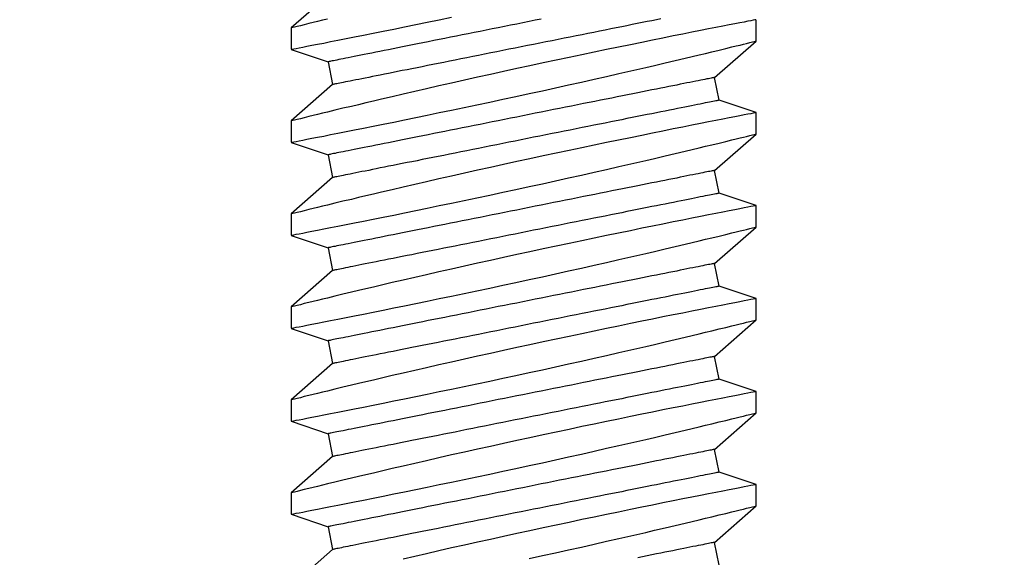
# Model space of a CAD drawing. Extents: x 4485 to 5135, y 3880 to 4093.
# Drawn here: x 4579 to 4579, y 3891 to 3891 of the extents above; entities that cross this region are included whole.
import ezdxf

# ---------------------------------------------------------------- set-up
doc = ezdxf.new("R2010")
doc.units = 0
doc.header["$LTSCALE"] = 250
doc.header["$MEASUREMENT"] = 0
doc.header["$PDMODE"] = 3
doc.header["$PDSIZE"] = -2
doc.layers.get('0').update_dxf_attribs({"color": 5, "linetype": 'CONTINUOUS', "lineweight": 20})
doc.layers.get('DEFPOINTS').update_dxf_attribs({"color": 2, "linetype": 'CONTINUOUS'})
doc.layers.add('2', color=2, linetype='CONTINUOUS', lineweight=25)
doc.layers.add('Dimensions', color=2, linetype='CONTINUOUS', lineweight=25)
doc.styles.add('ROMANS', font='romans')
doc.dimstyles.new('LWDEC', dxfattribs={"dimscale": 3, "dimtxt": 2.5, "dimasz": 2, "dimexe": 1.25, "dimexo": 3, "dimgap": 2, "dimtad": 1, "dimtoh": 1, "dimdec": 0, "dimzin": 11, "dimdsep": 46, "dimtxsty": 'ROMANS', "dimcen": 0, "dimdle": 1.5, "dimazin": 0, "dimtfac": 1, "dimtdec": 0, "dimtix": 1, "dimtmove": 0, "dimatfit": 3, "dimfxl": 0, "dimtzin": 0, "dimarcsym": 0})

# ---------------------------------------------------------------- blocks, each defined once
blk = doc.blocks.new('*D1128')
at = {"layer": 'DEFPOINTS', "color": 0}
for p in [(4583.00738, 3891.80695), (4574.66091, 3891.7925), (4574.66091, 3889.33049)]:
    blk.add_point(p, dxfattribs=at)
at = {"layer": 'Dimensions', "color": 0, "lineweight": -2}
for p, q in [((4583.00738, 3891.35695), (4583.00738, 3889.14299)), ((4574.66091, 3891.3425), (4574.66091, 3889.14299)), ((4582.70738, 3889.33049), (4574.96091, 3889.33049))]:
    blk.add_line(p, q, dxfattribs=at)
at = {"layer": 'Dimensions', "color": 0}
for points in [[(4574.96091, 3889.38049), (4574.96091, 3889.28049), (4574.66091, 3889.33049)], [(4582.70738, 3889.38049), (4582.70738, 3889.28049), (4583.00738, 3889.33049)]]:
    blk.add_solid(points, dxfattribs=at)
at = {"layer": 'Dimensions', "color": 0, "insert": (4578.83414, 3889.9162), "char_height": 0.375, "attachment_point": 5, "style": 'ROMANS'}
blk.add_mtext('TRACK WIDTH 8 3/8"', dxfattribs=at)
blk = doc.blocks.new('A$C521C4E4F')
for p, q in [((7.188, 8.969), (6.692, 9.534)), ((7.669, 9.533), (7.5, 9.031)), ((7.962, 9.534), (7.67, 9.534)), ((8.458, 8.969), (7.962, 9.534)), ((8.939, 9.533), (8.77, 9.031)), ((9.232, 9.534), (8.94, 9.534)), ((9.728, 8.969), (9.232, 9.534)), ((10.209, 9.533), (10.04, 9.031)), ((10.502, 9.534), (10.21, 9.534)), ((10.998, 8.969), (10.502, 9.534)), ((11.479, 9.533), (11.31, 9.031)), ((11.772, 9.534), (11.48, 9.534)), ((12.268, 8.969), (11.772, 9.534)), ((12.749, 9.533), (12.58, 9.031)), ((13.042, 9.534), (12.75, 9.534)), ((13.538, 8.969), (13.042, 9.534)), ((14.019, 9.533), (13.85, 9.031)), ((14.312, 9.534), (14.02, 9.534)), ((14.808, 8.969), (14.312, 9.534)), ((7.5, 9.031), (7.188, 8.969)), ((8.77, 9.031), (8.458, 8.969)), ((10.04, 9.031), (9.728, 8.969)), ((11.31, 9.031), (10.998, 8.969)), ((12.58, 9.031), (12.268, 8.969)), ((13.85, 9.031), (13.538, 8.969)), ((6.975, 3.687), (7.286, 3.749)), ((7.286, 3.749), (7.783, 3.184)), ((8.075, 3.184), (8.245, 3.687)), ((8.245, 3.687), (8.556, 3.749)), ((8.556, 3.749), (9.053, 3.184)), ((9.345, 3.184), (9.515, 3.687)), ((9.515, 3.687), (9.826, 3.749)), ((9.826, 3.749), (10.323, 3.184)), ((10.615, 3.184), (10.785, 3.687)), ((10.785, 3.687), (11.096, 3.749)), ((11.096, 3.749), (11.593, 3.184)), ((11.885, 3.184), (12.055, 3.687)), ((12.055, 3.687), (12.366, 3.749)), ((12.366, 3.749), (12.863, 3.184)), ((13.155, 3.184), (13.325, 3.687)), ((13.325, 3.687), (13.636, 3.749)), ((13.636, 3.749), (14.133, 3.184)), ((7.783, 3.184), (8.075, 3.184)), ((9.053, 3.184), (9.345, 3.184)), ((10.323, 3.184), (10.615, 3.184)), ((11.593, 3.184), (11.885, 3.184)), ((12.863, 3.184), (13.155, 3.184)), ((14.133, 3.184), (14.425, 3.184))]:
    blk.add_line(p, q)
at = {"flags": 128}
for points in [[(7.065, 6.284), (7.104, 6.103), (7.144, 5.923), (7.183, 5.744), (7.222, 5.568), (7.261, 5.395), (7.3, 5.225), (7.338, 5.059), (7.366, 4.933), (7.395, 4.81), (7.422, 4.69), (7.45, 4.572), (7.484, 4.427), (7.517, 4.287), (7.548, 4.154), (7.571, 4.056), (7.594, 3.962), (7.615, 3.872), (7.636, 3.788), (7.66, 3.688), (7.682, 3.596), (7.702, 3.513), (7.716, 3.454), (7.729, 3.401), (7.741, 3.354), (7.751, 3.312), (7.762, 3.267), (7.771, 3.232), (7.777, 3.206), (7.781, 3.19), (7.783, 3.184), (7.783, 3.185)], [(8.075, 3.185), (8.074, 3.187), (8.072, 3.2), (8.067, 3.222), (8.061, 3.254), (8.053, 3.295), (8.043, 3.346), (8.032, 3.405), (8.018, 3.474), (8.003, 3.552), (7.986, 3.638), (7.968, 3.732), (7.948, 3.834), (7.926, 3.943), (7.903, 4.06), (7.878, 4.185), (7.852, 4.317), (7.824, 4.455), (7.795, 4.598), (7.765, 4.745), (7.733, 4.901), (7.7, 5.061), (7.666, 5.226), (7.631, 5.393), (7.596, 5.564), (7.559, 5.736), (7.522, 5.913), (7.484, 6.092), (7.445, 6.273), (7.406, 6.453), (7.366, 6.633), (7.327, 6.811), (7.288, 6.99), (7.248, 7.168), (7.209, 7.343), (7.17, 7.515), (7.131, 7.684), (7.094, 7.847), (7.058, 8.004)], [(7.67, 9.533), (7.67, 9.531), (7.673, 9.52), (7.677, 9.499), (7.683, 9.468), (7.69, 9.427), (7.7, 9.377), (7.712, 9.319), (7.725, 9.251), (7.74, 9.175), (7.756, 9.09), (7.775, 8.996), (7.795, 8.895), (7.816, 8.785), (7.839, 8.669), (7.864, 8.547), (7.89, 8.416), (7.918, 8.278), (7.947, 8.134), (7.977, 7.985), (8.008, 7.832), (8.041, 7.675), (8.075, 7.511), (8.109, 7.342), (8.145, 7.171), (8.182, 6.997), (8.219, 6.822), (8.257, 6.645), (8.296, 6.465), (8.335, 6.284), (8.374, 6.103), (8.414, 5.923), (8.453, 5.744), (8.492, 5.568), (8.531, 5.395), (8.57, 5.225), (8.608, 5.059), (8.636, 4.933), (8.665, 4.81), (8.692, 4.69), (8.72, 4.572), (8.754, 4.427), (8.787, 4.287), (8.818, 4.154), (8.841, 4.056), (8.864, 3.962), (8.885, 3.872), (8.906, 3.788), (8.93, 3.688), (8.952, 3.596), (8.972, 3.513), (8.986, 3.454), (8.999, 3.401), (9.011, 3.354), (9.021, 3.312), (9.032, 3.267), (9.041, 3.232), (9.047, 3.206), (9.051, 3.19), (9.053, 3.184), (9.053, 3.185)], [(9.345, 3.185), (9.344, 3.187), (9.342, 3.2), (9.337, 3.222), (9.331, 3.254), (9.323, 3.295), (9.313, 3.346), (9.302, 3.405), (9.288, 3.474), (9.273, 3.552), (9.256, 3.638), (9.238, 3.732), (9.218, 3.834), (9.196, 3.943), (9.173, 4.06), (9.148, 4.185), (9.122, 4.317), (9.094, 4.455), (9.065, 4.598), (9.035, 4.745), (9.003, 4.901), (8.97, 5.061), (8.936, 5.226), (8.901, 5.393), (8.866, 5.564), (8.829, 5.736), (8.792, 5.913), (8.754, 6.092), (8.715, 6.273), (8.676, 6.453), (8.636, 6.633), (8.597, 6.811), (8.558, 6.99), (8.518, 7.168), (8.479, 7.343), (8.44, 7.515), (8.401, 7.684), (8.364, 7.847), (8.328, 8.004), (8.293, 8.155), (8.258, 8.301), (8.233, 8.41), (8.208, 8.514), (8.184, 8.615), (8.161, 8.711), (8.134, 8.828), (8.108, 8.936), (8.083, 9.036), (8.066, 9.108), (8.05, 9.175), (8.035, 9.236), (8.021, 9.292), (8.006, 9.355), (7.992, 9.409), (7.982, 9.454), (7.973, 9.489), (7.967, 9.514), (7.963, 9.529), (7.962, 9.534), (7.962, 9.534)], [(8.94, 9.533), (8.94, 9.531), (8.943, 9.52), (8.947, 9.499), (8.953, 9.468), (8.96, 9.427), (8.97, 9.377), (8.982, 9.319), (8.995, 9.251), (9.01, 9.175), (9.026, 9.09), (9.045, 8.996), (9.065, 8.895), (9.086, 8.785), (9.109, 8.669), (9.134, 8.547), (9.16, 8.416), (9.188, 8.278), (9.217, 8.134), (9.247, 7.985), (9.278, 7.832), (9.311, 7.675), (9.345, 7.511), (9.379, 7.342), (9.415, 7.171), (9.452, 6.997), (9.489, 6.822), (9.527, 6.645), (9.566, 6.465), (9.605, 6.284), (9.644, 6.103), (9.684, 5.923), (9.723, 5.744), (9.762, 5.568), (9.801, 5.395), (9.84, 5.225), (9.878, 5.059), (9.906, 4.933), (9.935, 4.81), (9.962, 4.69), (9.99, 4.572), (10.024, 4.427), (10.057, 4.287), (10.088, 4.154), (10.111, 4.056), (10.134, 3.962), (10.155, 3.872), (10.176, 3.788), (10.2, 3.688), (10.222, 3.596), (10.242, 3.513), (10.256, 3.454), (10.269, 3.401), (10.281, 3.354), (10.291, 3.312), (10.302, 3.267), (10.311, 3.232), (10.317, 3.206), (10.321, 3.19), (10.323, 3.184), (10.323, 3.185)], [(10.615, 3.185), (10.614, 3.187), (10.612, 3.2), (10.607, 3.222), (10.601, 3.254), (10.593, 3.295), (10.583, 3.346), (10.572, 3.405), (10.558, 3.474), (10.543, 3.552), (10.526, 3.638), (10.508, 3.732), (10.488, 3.834), (10.466, 3.943), (10.443, 4.06), (10.418, 4.185), (10.392, 4.317), (10.364, 4.455), (10.335, 4.598), (10.305, 4.745), (10.273, 4.901), (10.24, 5.061), (10.206, 5.226), (10.171, 5.393), (10.136, 5.564), (10.099, 5.736), (10.062, 5.913), (10.024, 6.092), (9.985, 6.273), (9.946, 6.453), (9.906, 6.633), (9.867, 6.811), (9.828, 6.99), (9.788, 7.168), (9.749, 7.343), (9.71, 7.515), (9.671, 7.684), (9.634, 7.847), (9.598, 8.004), (9.563, 8.155), (9.528, 8.301), (9.503, 8.41), (9.478, 8.514), (9.454, 8.615), (9.431, 8.711), (9.404, 8.828), (9.378, 8.936), (9.353, 9.036), (9.336, 9.108), (9.32, 9.175), (9.305, 9.236), (9.291, 9.292), (9.276, 9.355), (9.262, 9.409), (9.252, 9.454), (9.243, 9.489), (9.237, 9.514), (9.233, 9.529), (9.232, 9.534), (9.232, 9.534)], [(10.21, 9.533), (10.21, 9.531), (10.213, 9.52), (10.217, 9.499), (10.223, 9.468), (10.23, 9.427), (10.24, 9.377), (10.252, 9.319), (10.265, 9.251), (10.28, 9.175), (10.296, 9.09), (10.315, 8.996), (10.335, 8.895), (10.356, 8.785), (10.379, 8.669), (10.404, 8.547), (10.43, 8.416), (10.458, 8.278), (10.487, 8.134), (10.517, 7.985), (10.548, 7.832), (10.581, 7.675), (10.615, 7.511), (10.649, 7.342), (10.685, 7.171), (10.722, 6.997), (10.759, 6.822), (10.797, 6.645), (10.836, 6.465), (10.875, 6.284), (10.914, 6.103), (10.954, 5.923), (10.993, 5.744), (11.032, 5.568), (11.071, 5.395), (11.11, 5.225), (11.148, 5.059), (11.176, 4.933), (11.205, 4.81), (11.232, 4.69), (11.26, 4.572), (11.294, 4.427), (11.327, 4.287), (11.358, 4.154), (11.381, 4.056), (11.404, 3.962), (11.425, 3.872), (11.446, 3.788), (11.47, 3.688), (11.492, 3.596), (11.512, 3.513), (11.526, 3.454), (11.539, 3.401), (11.551, 3.354), (11.561, 3.312), (11.572, 3.267), (11.581, 3.232), (11.587, 3.206), (11.591, 3.19), (11.593, 3.184), (11.593, 3.185)], [(11.885, 3.185), (11.884, 3.187), (11.882, 3.2), (11.877, 3.222), (11.871, 3.254), (11.863, 3.295), (11.853, 3.346), (11.842, 3.405), (11.828, 3.474), (11.813, 3.552), (11.796, 3.638), (11.778, 3.732), (11.758, 3.834), (11.736, 3.943), (11.713, 4.06), (11.688, 4.185), (11.662, 4.317), (11.634, 4.455), (11.605, 4.598), (11.575, 4.745), (11.543, 4.901), (11.51, 5.061), (11.476, 5.226), (11.441, 5.393), (11.406, 5.564), (11.369, 5.736), (11.332, 5.913), (11.294, 6.092), (11.255, 6.273), (11.216, 6.453), (11.176, 6.633), (11.137, 6.811), (11.098, 6.99), (11.058, 7.168), (11.019, 7.343), (10.98, 7.515), (10.941, 7.684), (10.904, 7.847), (10.868, 8.004), (10.833, 8.155), (10.798, 8.301), (10.773, 8.41), (10.748, 8.514), (10.724, 8.615), (10.701, 8.711), (10.674, 8.828), (10.648, 8.936), (10.623, 9.036), (10.606, 9.108), (10.59, 9.175), (10.575, 9.236), (10.561, 9.292), (10.546, 9.355), (10.532, 9.409), (10.522, 9.454), (10.513, 9.489), (10.507, 9.514), (10.503, 9.529), (10.502, 9.534), (10.502, 9.534)], [(11.48, 9.533), (11.48, 9.531), (11.483, 9.52), (11.487, 9.499), (11.493, 9.468), (11.5, 9.427), (11.51, 9.377), (11.522, 9.319), (11.535, 9.251), (11.55, 9.175), (11.566, 9.09), (11.585, 8.996), (11.605, 8.895), (11.626, 8.785), (11.649, 8.669), (11.674, 8.547), (11.7, 8.416), (11.728, 8.278), (11.757, 8.134), (11.787, 7.985), (11.818, 7.832), (11.851, 7.675), (11.885, 7.511), (11.919, 7.342), (11.955, 7.171), (11.992, 6.997), (12.029, 6.822), (12.067, 6.645), (12.106, 6.465), (12.145, 6.284), (12.184, 6.103), (12.224, 5.923), (12.263, 5.744), (12.302, 5.568), (12.341, 5.395), (12.38, 5.225), (12.418, 5.059), (12.446, 4.933), (12.475, 4.81), (12.502, 4.69), (12.53, 4.572), (12.564, 4.427), (12.597, 4.287), (12.628, 4.154), (12.651, 4.056), (12.674, 3.962), (12.695, 3.872), (12.716, 3.788), (12.74, 3.688), (12.762, 3.596), (12.782, 3.513), (12.796, 3.454), (12.809, 3.401), (12.821, 3.354), (12.831, 3.312), (12.842, 3.267), (12.851, 3.232), (12.857, 3.206), (12.861, 3.19), (12.863, 3.184), (12.863, 3.185)], [(13.155, 3.185), (13.154, 3.187), (13.152, 3.2), (13.147, 3.222), (13.141, 3.254), (13.133, 3.295), (13.123, 3.346), (13.112, 3.405), (13.098, 3.474), (13.083, 3.552), (13.066, 3.638), (13.048, 3.732), (13.028, 3.834), (13.006, 3.943), (12.983, 4.06), (12.958, 4.185), (12.932, 4.317), (12.904, 4.455), (12.875, 4.598), (12.845, 4.745), (12.813, 4.901), (12.78, 5.061), (12.746, 5.226), (12.711, 5.393), (12.676, 5.564), (12.639, 5.736), (12.602, 5.913), (12.564, 6.092), (12.525, 6.273), (12.486, 6.453), (12.446, 6.633), (12.407, 6.811), (12.368, 6.99), (12.328, 7.168), (12.289, 7.343), (12.25, 7.515), (12.211, 7.684), (12.174, 7.847), (12.138, 8.004), (12.103, 8.155), (12.068, 8.301), (12.043, 8.41), (12.018, 8.514), (11.994, 8.615), (11.971, 8.711), (11.944, 8.828), (11.918, 8.936), (11.893, 9.036), (11.876, 9.108), (11.86, 9.175), (11.845, 9.236), (11.831, 9.292), (11.816, 9.355), (11.802, 9.409), (11.792, 9.454), (11.783, 9.489), (11.777, 9.514), (11.773, 9.529), (11.772, 9.534), (11.772, 9.534)], [(12.75, 9.533), (12.75, 9.531), (12.753, 9.52), (12.757, 9.499), (12.763, 9.468), (12.77, 9.427), (12.78, 9.377), (12.792, 9.319), (12.805, 9.251), (12.82, 9.175), (12.836, 9.09), (12.855, 8.996), (12.875, 8.895), (12.896, 8.785), (12.919, 8.669), (12.944, 8.547), (12.97, 8.416), (12.998, 8.278), (13.027, 8.134), (13.057, 7.985), (13.088, 7.832), (13.121, 7.675), (13.155, 7.511), (13.189, 7.342), (13.225, 7.171), (13.262, 6.997), (13.299, 6.822), (13.337, 6.645), (13.376, 6.465), (13.415, 6.284), (13.454, 6.103), (13.494, 5.923), (13.533, 5.744), (13.572, 5.568), (13.611, 5.395), (13.65, 5.225), (13.688, 5.059), (13.716, 4.933), (13.745, 4.81), (13.772, 4.69), (13.8, 4.572), (13.834, 4.427), (13.867, 4.287), (13.898, 4.154), (13.921, 4.056), (13.944, 3.962), (13.965, 3.872), (13.986, 3.788), (14.01, 3.688), (14.032, 3.596), (14.052, 3.513), (14.066, 3.454), (14.079, 3.401), (14.091, 3.354), (14.101, 3.312), (14.112, 3.267), (14.121, 3.232), (14.127, 3.206), (14.131, 3.19), (14.133, 3.184), (14.133, 3.185)], [(14.425, 3.185), (14.424, 3.187), (14.422, 3.2), (14.417, 3.222), (14.411, 3.254), (14.403, 3.295), (14.393, 3.346), (14.382, 3.405), (14.368, 3.474), (14.353, 3.552), (14.336, 3.638), (14.318, 3.732), (14.298, 3.834), (14.276, 3.943), (14.253, 4.06), (14.228, 4.185), (14.202, 4.317), (14.174, 4.455), (14.145, 4.598), (14.115, 4.745), (14.083, 4.901), (14.05, 5.061), (14.016, 5.226), (13.981, 5.393), (13.946, 5.564), (13.909, 5.736), (13.872, 5.913), (13.834, 6.092), (13.795, 6.273), (13.756, 6.453), (13.716, 6.633), (13.677, 6.811), (13.638, 6.99), (13.598, 7.168), (13.559, 7.343), (13.52, 7.515), (13.481, 7.684), (13.444, 7.847), (13.408, 8.004), (13.373, 8.155), (13.338, 8.301), (13.313, 8.41), (13.288, 8.514), (13.264, 8.615), (13.241, 8.711), (13.214, 8.828), (13.188, 8.936), (13.163, 9.036), (13.146, 9.108), (13.13, 9.175), (13.115, 9.236), (13.101, 9.292), (13.086, 9.355), (13.072, 9.409), (13.062, 9.454), (13.053, 9.489), (13.047, 9.514), (13.043, 9.529), (13.042, 9.534), (13.042, 9.534)], [(14.02, 9.533), (14.02, 9.531), (14.023, 9.52), (14.027, 9.499), (14.033, 9.468), (14.04, 9.427), (14.05, 9.377), (14.062, 9.319), (14.075, 9.251), (14.09, 9.175), (14.106, 9.09), (14.125, 8.996), (14.145, 8.895), (14.166, 8.785), (14.189, 8.669), (14.214, 8.547), (14.24, 8.416), (14.268, 8.278), (14.297, 8.134), (14.327, 7.985), (14.358, 7.832), (14.391, 7.675), (14.425, 7.511), (14.46, 7.342)], [(14.433, 9.036), (14.416, 9.108), (14.4, 9.175), (14.385, 9.236), (14.371, 9.292), (14.356, 9.355), (14.342, 9.409), (14.332, 9.454), (14.323, 9.489), (14.317, 9.514), (14.313, 9.529), (14.312, 9.534), (14.312, 9.534)], [(7.286, 3.749), (7.286, 3.75), (7.285, 3.754), (7.284, 3.761), (7.282, 3.77), (7.279, 3.783), (7.277, 3.797), (7.273, 3.815), (7.269, 3.835), (7.265, 3.857), (7.26, 3.882), (7.254, 3.91), (7.248, 3.94), (7.241, 3.973), (7.234, 4.008), (7.227, 4.046), (7.219, 4.086), (7.21, 4.128), (7.201, 4.172), (7.192, 4.219), (7.182, 4.268), (7.172, 4.32), (7.161, 4.373), (7.15, 4.428), (7.139, 4.486), (7.127, 4.545), (7.115, 4.606), (7.102, 4.669), (7.089, 4.734), (7.076, 4.8)], [(8.556, 3.749), (8.556, 3.75), (8.555, 3.754), (8.554, 3.761), (8.552, 3.77), (8.549, 3.783), (8.547, 3.797), (8.543, 3.815), (8.539, 3.835), (8.535, 3.857), (8.53, 3.882), (8.524, 3.91), (8.518, 3.94), (8.511, 3.973), (8.504, 4.008), (8.497, 4.046), (8.489, 4.086), (8.48, 4.128), (8.471, 4.172), (8.462, 4.219), (8.452, 4.268), (8.442, 4.32), (8.431, 4.373), (8.42, 4.428), (8.409, 4.486), (8.397, 4.545), (8.385, 4.606), (8.372, 4.669), (8.359, 4.734), (8.346, 4.8), (8.332, 4.869), (8.318, 4.938), (8.304, 5.009), (8.29, 5.082), (8.275, 5.156), (8.26, 5.231), (8.245, 5.307), (8.229, 5.384), (8.213, 5.463), (8.198, 5.542), (8.182, 5.622), (8.165, 5.703), (8.149, 5.785), (8.133, 5.867), (8.116, 5.95), (8.099, 6.033), (8.083, 6.117), (8.066, 6.201), (8.049, 6.285), (8.032, 6.369), (8.015, 6.453), (7.998, 6.537), (7.982, 6.621), (7.965, 6.705), (7.948, 6.789), (7.932, 6.872), (7.915, 6.954), (7.899, 7.036), (7.882, 7.118), (7.866, 7.198), (7.85, 7.278), (7.835, 7.357), (7.819, 7.435), (7.804, 7.512), (7.789, 7.587), (7.774, 7.662), (7.759, 7.735), (7.745, 7.807), (7.731, 7.877), (7.717, 7.946), (7.703, 8.013), (7.69, 8.079), (7.677, 8.143), (7.665, 8.205), (7.653, 8.265), (7.641, 8.323), (7.63, 8.38), (7.619, 8.434), (7.609, 8.486), (7.599, 8.537), (7.589, 8.585), (7.58, 8.63), (7.571, 8.674), (7.563, 8.715), (7.555, 8.754), (7.548, 8.79), (7.541, 8.824), (7.535, 8.855), (7.529, 8.884), (7.524, 8.911), (7.519, 8.935), (7.515, 8.956), (7.511, 8.975), (7.508, 8.991), (7.505, 9.004), (7.503, 9.015), (7.501, 9.023), (7.5, 9.028), (7.5, 9.031), (7.5, 9.031)], [(9.826, 3.749), (9.826, 3.75), (9.825, 3.754), (9.824, 3.761), (9.822, 3.77), (9.819, 3.783), (9.817, 3.797), (9.813, 3.815), (9.809, 3.835), (9.805, 3.857), (9.8, 3.882), (9.794, 3.91), (9.788, 3.94), (9.781, 3.973), (9.774, 4.008), (9.767, 4.046), (9.759, 4.086), (9.75, 4.128), (9.741, 4.172), (9.732, 4.219), (9.722, 4.268), (9.712, 4.32), (9.701, 4.373), (9.69, 4.428), (9.679, 4.486), (9.667, 4.545), (9.655, 4.606), (9.642, 4.669), (9.629, 4.734), (9.616, 4.8), (9.602, 4.869), (9.588, 4.938), (9.574, 5.009), (9.56, 5.082), (9.545, 5.156), (9.53, 5.231), (9.515, 5.307), (9.499, 5.384), (9.483, 5.463), (9.468, 5.542), (9.452, 5.622), (9.435, 5.703), (9.419, 5.785), (9.403, 5.867), (9.386, 5.95), (9.369, 6.033), (9.353, 6.117), (9.336, 6.201), (9.319, 6.285), (9.302, 6.369), (9.285, 6.453), (9.268, 6.537), (9.252, 6.621), (9.235, 6.705), (9.218, 6.789), (9.202, 6.872), (9.185, 6.954), (9.169, 7.036), (9.152, 7.118), (9.136, 7.198), (9.12, 7.278), (9.105, 7.357), (9.089, 7.435), (9.074, 7.512), (9.059, 7.587), (9.044, 7.662), (9.029, 7.735), (9.015, 7.807), (9.001, 7.877), (8.987, 7.946), (8.973, 8.013), (8.96, 8.079), (8.947, 8.143), (8.935, 8.205), (8.923, 8.265), (8.911, 8.323), (8.9, 8.38), (8.889, 8.434), (8.879, 8.486), (8.869, 8.537), (8.859, 8.585), (8.85, 8.63), (8.841, 8.674), (8.833, 8.715), (8.825, 8.754), (8.818, 8.79), (8.811, 8.824), (8.805, 8.855), (8.799, 8.884), (8.794, 8.911), (8.789, 8.935), (8.785, 8.956), (8.781, 8.975), (8.778, 8.991), (8.775, 9.004), (8.773, 9.015), (8.771, 9.023), (8.77, 9.028), (8.77, 9.031), (8.77, 9.031)], [(11.096, 3.749), (11.096, 3.75), (11.095, 3.754), (11.094, 3.761), (11.092, 3.77), (11.089, 3.783), (11.087, 3.797), (11.083, 3.815), (11.079, 3.835), (11.075, 3.857), (11.07, 3.882), (11.064, 3.91), (11.058, 3.94), (11.051, 3.973), (11.044, 4.008), (11.037, 4.046), (11.029, 4.086), (11.02, 4.128), (11.011, 4.172), (11.002, 4.219), (10.992, 4.268), (10.982, 4.32), (10.971, 4.373), (10.96, 4.428), (10.949, 4.486), (10.937, 4.545), (10.925, 4.606), (10.912, 4.669), (10.899, 4.734), (10.886, 4.8), (10.872, 4.869), (10.858, 4.938), (10.844, 5.009), (10.83, 5.082), (10.815, 5.156), (10.8, 5.231), (10.785, 5.307), (10.769, 5.384), (10.753, 5.463), (10.738, 5.542), (10.722, 5.622), (10.705, 5.703), (10.689, 5.785), (10.673, 5.867), (10.656, 5.95), (10.639, 6.033), (10.623, 6.117), (10.606, 6.201), (10.589, 6.285), (10.572, 6.369), (10.555, 6.453), (10.538, 6.537), (10.522, 6.621), (10.505, 6.705), (10.488, 6.789), (10.472, 6.872), (10.455, 6.954), (10.439, 7.036), (10.422, 7.118), (10.406, 7.198), (10.39, 7.278), (10.375, 7.357), (10.359, 7.435), (10.344, 7.512), (10.329, 7.587), (10.314, 7.662), (10.299, 7.735), (10.285, 7.807), (10.271, 7.877), (10.257, 7.946), (10.243, 8.013), (10.23, 8.079), (10.217, 8.143), (10.205, 8.205), (10.193, 8.265), (10.181, 8.323), (10.17, 8.38), (10.159, 8.434), (10.149, 8.486), (10.139, 8.537), (10.129, 8.585), (10.12, 8.63), (10.111, 8.674), (10.103, 8.715), (10.095, 8.754), (10.088, 8.79), (10.081, 8.824), (10.075, 8.855), (10.069, 8.884), (10.064, 8.911), (10.059, 8.935), (10.055, 8.956), (10.051, 8.975), (10.048, 8.991), (10.045, 9.004), (10.043, 9.015), (10.041, 9.023), (10.04, 9.028), (10.04, 9.031), (10.04, 9.031)], [(12.366, 3.749), (12.366, 3.75), (12.365, 3.754), (12.364, 3.761), (12.362, 3.77), (12.359, 3.783), (12.357, 3.797), (12.353, 3.815), (12.349, 3.835), (12.345, 3.857), (12.34, 3.882), (12.334, 3.91), (12.328, 3.94), (12.321, 3.973), (12.314, 4.008), (12.307, 4.046), (12.299, 4.086), (12.29, 4.128), (12.281, 4.172), (12.272, 4.219), (12.262, 4.268), (12.252, 4.32), (12.241, 4.373), (12.23, 4.428), (12.219, 4.486), (12.207, 4.545), (12.195, 4.606), (12.182, 4.669), (12.169, 4.734), (12.156, 4.8), (12.142, 4.869), (12.128, 4.938), (12.114, 5.009), (12.1, 5.082), (12.085, 5.156), (12.07, 5.231), (12.055, 5.307), (12.039, 5.384), (12.023, 5.463), (12.008, 5.542), (11.992, 5.622), (11.975, 5.703), (11.959, 5.785), (11.943, 5.867), (11.926, 5.95), (11.909, 6.033), (11.893, 6.117), (11.876, 6.201), (11.859, 6.285), (11.842, 6.369), (11.825, 6.453), (11.808, 6.537), (11.792, 6.621), (11.775, 6.705), (11.758, 6.789), (11.742, 6.872), (11.725, 6.954), (11.709, 7.036), (11.692, 7.118), (11.676, 7.198), (11.66, 7.278), (11.645, 7.357), (11.629, 7.435), (11.614, 7.512), (11.599, 7.587), (11.584, 7.662), (11.569, 7.735), (11.555, 7.807), (11.541, 7.877), (11.527, 7.946), (11.513, 8.013), (11.5, 8.079), (11.487, 8.143), (11.475, 8.205), (11.463, 8.265), (11.451, 8.323), (11.44, 8.38), (11.429, 8.434), (11.419, 8.486), (11.409, 8.537), (11.399, 8.585), (11.39, 8.63), (11.381, 8.674), (11.373, 8.715), (11.365, 8.754), (11.358, 8.79), (11.351, 8.824), (11.345, 8.855), (11.339, 8.884), (11.334, 8.911), (11.329, 8.935), (11.325, 8.956), (11.321, 8.975), (11.318, 8.991), (11.315, 9.004), (11.313, 9.015), (11.311, 9.023), (11.31, 9.028), (11.31, 9.031), (11.31, 9.031)], [(13.636, 3.749), (13.636, 3.75), (13.635, 3.754), (13.634, 3.761), (13.632, 3.77), (13.629, 3.783), (13.627, 3.797), (13.623, 3.815), (13.619, 3.835), (13.615, 3.857), (13.61, 3.882), (13.604, 3.91), (13.598, 3.94), (13.591, 3.973), (13.584, 4.008), (13.577, 4.046), (13.569, 4.086), (13.56, 4.128), (13.551, 4.172), (13.542, 4.219), (13.532, 4.268), (13.522, 4.32), (13.511, 4.373), (13.5, 4.428), (13.489, 4.486), (13.477, 4.545), (13.465, 4.606), (13.452, 4.669), (13.439, 4.734), (13.426, 4.8), (13.412, 4.869), (13.398, 4.938), (13.384, 5.009), (13.37, 5.082), (13.355, 5.156), (13.34, 5.231), (13.325, 5.307), (13.309, 5.384), (13.293, 5.463), (13.278, 5.542), (13.262, 5.622), (13.245, 5.703), (13.229, 5.785), (13.213, 5.867), (13.196, 5.95), (13.179, 6.033), (13.163, 6.117), (13.146, 6.201), (13.129, 6.285), (13.112, 6.369), (13.095, 6.453), (13.078, 6.537), (13.062, 6.621), (13.045, 6.705), (13.028, 6.789), (13.012, 6.872), (12.995, 6.954), (12.979, 7.036), (12.962, 7.118), (12.946, 7.198), (12.93, 7.278), (12.915, 7.357), (12.899, 7.435), (12.884, 7.512), (12.869, 7.587), (12.854, 7.662), (12.839, 7.735), (12.825, 7.807), (12.811, 7.877), (12.797, 7.946), (12.783, 8.013), (12.77, 8.079), (12.757, 8.143), (12.745, 8.205), (12.733, 8.265), (12.721, 8.323), (12.71, 8.38), (12.699, 8.434), (12.689, 8.486), (12.679, 8.537), (12.669, 8.585), (12.66, 8.63), (12.651, 8.674), (12.643, 8.715), (12.635, 8.754), (12.628, 8.79), (12.621, 8.824), (12.615, 8.855), (12.609, 8.884), (12.604, 8.911), (12.599, 8.935), (12.595, 8.956), (12.591, 8.975), (12.588, 8.991), (12.585, 9.004), (12.583, 9.015), (12.581, 9.023), (12.58, 9.028), (12.58, 9.031), (12.58, 9.031)], [(14.433, 6.117), (14.416, 6.201), (14.399, 6.285), (14.382, 6.369), (14.365, 6.453), (14.348, 6.537), (14.332, 6.621), (14.315, 6.705), (14.298, 6.789), (14.282, 6.872), (14.265, 6.954), (14.249, 7.036), (14.232, 7.118), (14.216, 7.198), (14.2, 7.278), (14.185, 7.357), (14.169, 7.435), (14.154, 7.512), (14.139, 7.587), (14.124, 7.662), (14.109, 7.735), (14.095, 7.807), (14.081, 7.877), (14.067, 7.946), (14.053, 8.013), (14.04, 8.079), (14.027, 8.143), (14.015, 8.205), (14.003, 8.265), (13.991, 8.323), (13.98, 8.38), (13.969, 8.434), (13.959, 8.486), (13.949, 8.537), (13.939, 8.585), (13.93, 8.63), (13.921, 8.674), (13.913, 8.715), (13.905, 8.754), (13.898, 8.79), (13.891, 8.824), (13.885, 8.855), (13.879, 8.884), (13.874, 8.911), (13.869, 8.935), (13.865, 8.956), (13.861, 8.975), (13.858, 8.991), (13.855, 9.004), (13.853, 9.015), (13.851, 9.023), (13.85, 9.028), (13.85, 9.031), (13.85, 9.031)], [(8.245, 3.687), (8.245, 3.688), (8.244, 3.692), (8.242, 3.699), (8.241, 3.708), (8.238, 3.72), (8.235, 3.735), (8.232, 3.752), (8.228, 3.772), (8.223, 3.795), (8.218, 3.82), (8.213, 3.848), (8.207, 3.878), (8.2, 3.911), (8.193, 3.946), (8.186, 3.983), (8.178, 4.023), (8.169, 4.066), (8.16, 4.11), (8.151, 4.157), (8.141, 4.206), (8.131, 4.257), (8.12, 4.311), (8.109, 4.366), (8.097, 4.423), (8.086, 4.483), (8.073, 4.544), (8.061, 4.607), (8.048, 4.672), (8.035, 4.738), (8.021, 4.806), (8.007, 4.876), (7.993, 4.947), (7.978, 5.019), (7.964, 5.093), (7.949, 5.168), (7.933, 5.245), (7.918, 5.322), (7.902, 5.4), (7.886, 5.48), (7.87, 5.56), (7.854, 5.641), (7.838, 5.723), (7.821, 5.805), (7.805, 5.888), (7.788, 5.971), (7.771, 6.055), (7.754, 6.138), (7.738, 6.223), (7.721, 6.307), (7.704, 6.391), (7.687, 6.475), (7.67, 6.559), (7.654, 6.643), (7.637, 6.726), (7.62, 6.809), (7.604, 6.892), (7.587, 6.974), (7.571, 7.055), (7.555, 7.136), (7.539, 7.216), (7.523, 7.295), (7.508, 7.372), (7.492, 7.449), (7.477, 7.525), (7.462, 7.599), (7.448, 7.673), (7.433, 7.744), (7.419, 7.815), (7.405, 7.884), (7.392, 7.951), (7.379, 8.016), (7.366, 8.08), (7.354, 8.142), (7.342, 8.203), (7.33, 8.261), (7.319, 8.317), (7.308, 8.372), (7.297, 8.424), (7.287, 8.474), (7.278, 8.522), (7.269, 8.568), (7.26, 8.611), (7.252, 8.653), (7.244, 8.691), (7.237, 8.728), (7.23, 8.762), (7.224, 8.793), (7.218, 8.822), (7.212, 8.849), (7.208, 8.872), (7.203, 8.894), (7.2, 8.912), (7.197, 8.928), (7.194, 8.942), (7.192, 8.952), (7.19, 8.96), (7.189, 8.966), (7.188, 8.969), (7.188, 8.969)], [(9.515, 3.687), (9.515, 3.688), (9.514, 3.692), (9.512, 3.699), (9.511, 3.708), (9.508, 3.72), (9.505, 3.735), (9.502, 3.752), (9.498, 3.772), (9.493, 3.795), (9.488, 3.82), (9.483, 3.848), (9.477, 3.878), (9.47, 3.911), (9.463, 3.946), (9.456, 3.983), (9.448, 4.023), (9.439, 4.066), (9.43, 4.11), (9.421, 4.157), (9.411, 4.206), (9.401, 4.257), (9.39, 4.311), (9.379, 4.366), (9.367, 4.423), (9.356, 4.483), (9.343, 4.544), (9.331, 4.607), (9.318, 4.672), (9.305, 4.738), (9.291, 4.806), (9.277, 4.876), (9.263, 4.947), (9.248, 5.019), (9.234, 5.093), (9.219, 5.168), (9.203, 5.245), (9.188, 5.322), (9.172, 5.4), (9.156, 5.48), (9.14, 5.56), (9.124, 5.641), (9.108, 5.723), (9.091, 5.805), (9.075, 5.888), (9.058, 5.971), (9.041, 6.055), (9.024, 6.138), (9.008, 6.223), (8.991, 6.307), (8.974, 6.391), (8.957, 6.475), (8.94, 6.559), (8.924, 6.643), (8.907, 6.726), (8.89, 6.809), (8.874, 6.892), (8.857, 6.974), (8.841, 7.055), (8.825, 7.136), (8.809, 7.216), (8.793, 7.295), (8.778, 7.372), (8.762, 7.449), (8.747, 7.525), (8.732, 7.599), (8.718, 7.673), (8.703, 7.744), (8.689, 7.815), (8.675, 7.884), (8.662, 7.951), (8.649, 8.016), (8.636, 8.08), (8.624, 8.142), (8.612, 8.203), (8.6, 8.261), (8.589, 8.317), (8.578, 8.372), (8.567, 8.424), (8.557, 8.474), (8.548, 8.522), (8.539, 8.568), (8.53, 8.611), (8.522, 8.653), (8.514, 8.691), (8.507, 8.728), (8.5, 8.762), (8.494, 8.793), (8.488, 8.822), (8.482, 8.849), (8.478, 8.872), (8.473, 8.894), (8.47, 8.912), (8.467, 8.928), (8.464, 8.942), (8.462, 8.952), (8.46, 8.96), (8.459, 8.966), (8.458, 8.969), (8.458, 8.969)], [(10.785, 3.687), (10.785, 3.688), (10.784, 3.692), (10.782, 3.699), (10.781, 3.708), (10.778, 3.72), (10.775, 3.735), (10.772, 3.752), (10.768, 3.772), (10.763, 3.795), (10.758, 3.82), (10.753, 3.848), (10.747, 3.878), (10.74, 3.911), (10.733, 3.946), (10.726, 3.983), (10.718, 4.023), (10.709, 4.066), (10.7, 4.11), (10.691, 4.157), (10.681, 4.206), (10.671, 4.257), (10.66, 4.311), (10.649, 4.366), (10.637, 4.423), (10.626, 4.483), (10.613, 4.544), (10.601, 4.607), (10.588, 4.672), (10.575, 4.738), (10.561, 4.806), (10.547, 4.876), (10.533, 4.947), (10.518, 5.019), (10.504, 5.093), (10.489, 5.168), (10.473, 5.245), (10.458, 5.322), (10.442, 5.4), (10.426, 5.48), (10.41, 5.56), (10.394, 5.641), (10.378, 5.723), (10.361, 5.805), (10.345, 5.888), (10.328, 5.971), (10.311, 6.055), (10.294, 6.138), (10.278, 6.223), (10.261, 6.307), (10.244, 6.391), (10.227, 6.475), (10.21, 6.559), (10.194, 6.643), (10.177, 6.726), (10.16, 6.809), (10.144, 6.892), (10.127, 6.974), (10.111, 7.055), (10.095, 7.136), (10.079, 7.216), (10.063, 7.295), (10.048, 7.372), (10.032, 7.449), (10.017, 7.525), (10.002, 7.599), (9.988, 7.673), (9.973, 7.744), (9.959, 7.815), (9.945, 7.884), (9.932, 7.951), (9.919, 8.016), (9.906, 8.08), (9.894, 8.142), (9.882, 8.203), (9.87, 8.261), (9.859, 8.317), (9.848, 8.372), (9.837, 8.424), (9.827, 8.474), (9.818, 8.522), (9.809, 8.568), (9.8, 8.611), (9.792, 8.653), (9.784, 8.691), (9.777, 8.728), (9.77, 8.762), (9.764, 8.793), (9.758, 8.822), (9.752, 8.849), (9.748, 8.872), (9.743, 8.894), (9.74, 8.912), (9.737, 8.928), (9.734, 8.942), (9.732, 8.952), (9.73, 8.96), (9.729, 8.966), (9.728, 8.969), (9.728, 8.969)], [(12.055, 3.687), (12.055, 3.688), (12.054, 3.692), (12.052, 3.699), (12.051, 3.708), (12.048, 3.72), (12.045, 3.735), (12.042, 3.752), (12.038, 3.772), (12.033, 3.795), (12.028, 3.82), (12.023, 3.848), (12.017, 3.878), (12.01, 3.911), (12.003, 3.946), (11.996, 3.983), (11.988, 4.023), (11.979, 4.066), (11.97, 4.11), (11.961, 4.157), (11.951, 4.206), (11.941, 4.257), (11.93, 4.311), (11.919, 4.366), (11.907, 4.423), (11.896, 4.483), (11.883, 4.544), (11.871, 4.607), (11.858, 4.672), (11.845, 4.738), (11.831, 4.806), (11.817, 4.876), (11.803, 4.947), (11.788, 5.019), (11.774, 5.093), (11.759, 5.168), (11.743, 5.245), (11.728, 5.322), (11.712, 5.4), (11.696, 5.48), (11.68, 5.56), (11.664, 5.641), (11.648, 5.723), (11.631, 5.805), (11.615, 5.888), (11.598, 5.971), (11.581, 6.055), (11.564, 6.138), (11.548, 6.223), (11.531, 6.307), (11.514, 6.391), (11.497, 6.475), (11.48, 6.559), (11.464, 6.643), (11.447, 6.726), (11.43, 6.809), (11.414, 6.892), (11.397, 6.974), (11.381, 7.055), (11.365, 7.136), (11.349, 7.216), (11.333, 7.295), (11.318, 7.372), (11.302, 7.449), (11.287, 7.525), (11.272, 7.599), (11.258, 7.673), (11.243, 7.744), (11.229, 7.815), (11.215, 7.884), (11.202, 7.951), (11.189, 8.016), (11.176, 8.08), (11.164, 8.142), (11.152, 8.203), (11.14, 8.261), (11.129, 8.317), (11.118, 8.372), (11.107, 8.424), (11.097, 8.474), (11.088, 8.522), (11.079, 8.568), (11.07, 8.611), (11.062, 8.653), (11.054, 8.691), (11.047, 8.728), (11.04, 8.762), (11.034, 8.793), (11.028, 8.822), (11.022, 8.849), (11.018, 8.872), (11.013, 8.894), (11.01, 8.912), (11.007, 8.928), (11.004, 8.942), (11.002, 8.952), (11, 8.96), (10.999, 8.966), (10.998, 8.969), (10.998, 8.969)], [(13.325, 3.687), (13.325, 3.688), (13.324, 3.692), (13.322, 3.699), (13.321, 3.708), (13.318, 3.72), (13.315, 3.735), (13.312, 3.752), (13.308, 3.772), (13.303, 3.795), (13.298, 3.82), (13.293, 3.848), (13.287, 3.878), (13.28, 3.911), (13.273, 3.946), (13.266, 3.983), (13.258, 4.023), (13.249, 4.066), (13.24, 4.11), (13.231, 4.157), (13.221, 4.206), (13.211, 4.257), (13.2, 4.311), (13.189, 4.366), (13.177, 4.423), (13.166, 4.483), (13.153, 4.544), (13.141, 4.607), (13.128, 4.672), (13.115, 4.738), (13.101, 4.806), (13.087, 4.876), (13.073, 4.947), (13.058, 5.019), (13.044, 5.093), (13.029, 5.168), (13.013, 5.245), (12.998, 5.322), (12.982, 5.4), (12.966, 5.48), (12.95, 5.56), (12.934, 5.641), (12.918, 5.723), (12.901, 5.805), (12.885, 5.888), (12.868, 5.971), (12.851, 6.055), (12.834, 6.138), (12.818, 6.223), (12.801, 6.307), (12.784, 6.391), (12.767, 6.475), (12.75, 6.559), (12.734, 6.643), (12.717, 6.726), (12.7, 6.809), (12.684, 6.892), (12.667, 6.974), (12.651, 7.055), (12.635, 7.136), (12.619, 7.216), (12.603, 7.295), (12.588, 7.372), (12.572, 7.449), (12.557, 7.525), (12.542, 7.599), (12.528, 7.673), (12.513, 7.744), (12.499, 7.815), (12.485, 7.884), (12.472, 7.951), (12.459, 8.016), (12.446, 8.08), (12.434, 8.142), (12.422, 8.203), (12.41, 8.261), (12.399, 8.317), (12.388, 8.372), (12.377, 8.424), (12.367, 8.474), (12.358, 8.522), (12.349, 8.568), (12.34, 8.611), (12.332, 8.653), (12.324, 8.691), (12.317, 8.728), (12.31, 8.762), (12.304, 8.793), (12.298, 8.822), (12.292, 8.849), (12.288, 8.872), (12.283, 8.894), (12.28, 8.912), (12.277, 8.928), (12.274, 8.942), (12.272, 8.952), (12.27, 8.96), (12.269, 8.966), (12.268, 8.969), (12.268, 8.969)], [(14.436, 4.483), (14.423, 4.544), (14.411, 4.607), (14.398, 4.672), (14.385, 4.738), (14.371, 4.806), (14.357, 4.876), (14.343, 4.947), (14.328, 5.019), (14.314, 5.093), (14.299, 5.168), (14.283, 5.245), (14.268, 5.322), (14.252, 5.4), (14.236, 5.48), (14.22, 5.56), (14.204, 5.641), (14.188, 5.723), (14.171, 5.805), (14.155, 5.888), (14.138, 5.971), (14.121, 6.055), (14.104, 6.138), (14.088, 6.223), (14.071, 6.307), (14.054, 6.391), (14.037, 6.475), (14.02, 6.559), (14.004, 6.643), (13.987, 6.726), (13.97, 6.809), (13.954, 6.892), (13.937, 6.974), (13.921, 7.055), (13.905, 7.136), (13.889, 7.216), (13.873, 7.295), (13.858, 7.372), (13.842, 7.449), (13.827, 7.525), (13.812, 7.599), (13.798, 7.673), (13.783, 7.744), (13.769, 7.815), (13.755, 7.884), (13.742, 7.951), (13.729, 8.016), (13.716, 8.08), (13.704, 8.142), (13.692, 8.203), (13.68, 8.261), (13.669, 8.317), (13.658, 8.372), (13.647, 8.424), (13.637, 8.474), (13.628, 8.522), (13.619, 8.568), (13.61, 8.611), (13.602, 8.653), (13.594, 8.691), (13.587, 8.728), (13.58, 8.762), (13.574, 8.793), (13.568, 8.822), (13.562, 8.849), (13.558, 8.872), (13.553, 8.894), (13.55, 8.912), (13.547, 8.928), (13.544, 8.942), (13.542, 8.952), (13.54, 8.96), (13.539, 8.966), (13.538, 8.969), (13.538, 8.969)]]:
    blk.add_lwpolyline(points, dxfattribs=at)
blk = doc.blocks.new('*D1131')
at = {"layer": 'DEFPOINTS', "color": 0}
for p in [(4573.16091, 3891.1456), (4584.51371, 3891.1456), (4584.51371, 3888.04613)]:
    blk.add_point(p, dxfattribs=at)
at = {"layer": 'Dimensions', "color": 0, "lineweight": -2}
for p, q in [((4573.16091, 3890.6956), (4573.16091, 3887.85863)), ((4584.51371, 3890.6956), (4584.51371, 3887.85863)), ((4573.46091, 3888.04613), (4584.21371, 3888.04613))]:
    blk.add_line(p, q, dxfattribs=at)
at = {"layer": 'Dimensions', "color": 0}
for points in [[(4573.46091, 3888.09613), (4573.46091, 3887.99613), (4573.16091, 3888.04613)], [(4584.21371, 3888.09613), (4584.21371, 3887.99613), (4584.51371, 3888.04613)]]:
    blk.add_solid(points, dxfattribs=at)
at = {"layer": 'Dimensions', "color": 0, "insert": (4578.83731, 3888.63184), "char_height": 0.375, "attachment_point": 5, "style": 'ROMANS'}
blk.add_mtext('DEPRESSION WIDTH 11 3/8"', dxfattribs=at)

msp = doc.modelspace()

# ---------------------------------------------------------------- block references
at = {"layer": '2', "xscale": 0.03937, "yscale": 0.03937, "zscale": 0.03937, "rotation": 90}
msp.add_blockref('A$C521C4E4F', (4579.36822, 3890.38312), dxfattribs=at)

# ---------------------------------------------------------------- dimensions: what is measured, and where the dimension line sits
at = {"layer": 'Dimensions'}
for base, p1, p2, text, picture, middle in [((4574.66091, 3889.33049), (4583.00738, 3891.80695), (4574.66091, 3891.7925), 'TRACK WIDTH <>', '*D1128', (4578.83414, 3889.9162)), ((4584.51371, 3888.04613), (4573.16091, 3891.1456), (4584.51371, 3891.1456), 'DEPRESSION WIDTH <>', '*D1131', (4578.83731, 3888.63184))]:
    dim = msp.add_linear_dim(base=base, p1=p1, p2=p2, text=text, dimstyle='LWDEC', override={"dimscale": 0.15, "dimdec": 4, "dimlunit": 5, "dimpost": '"', "dimtdec": 4, "dimfrac": 2, "dimarcsym": 1}, dxfattribs=at)
    dim.commit()
    dim.dimension.update_dxf_attribs({"geometry": picture, "text_midpoint": middle})

doc.saveas('drawing.dxf')
